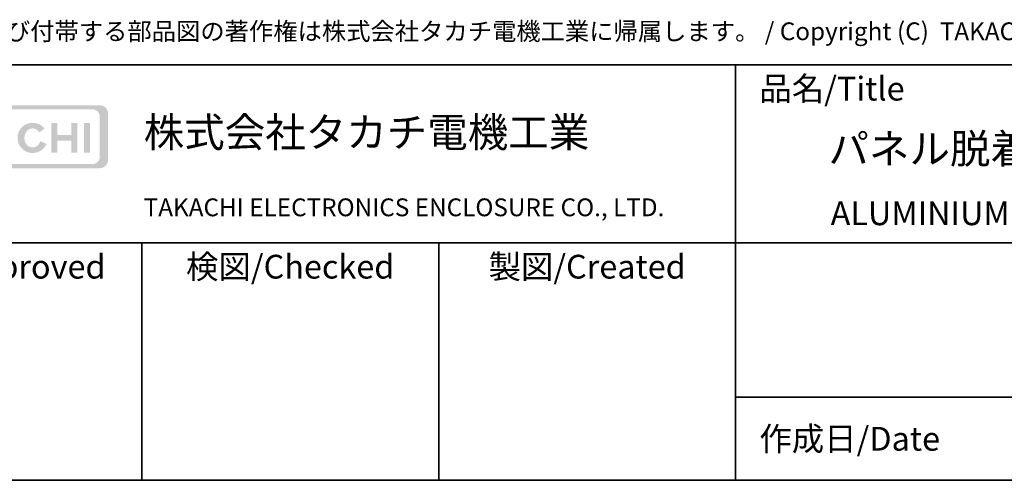
# Model space of a CAD drawing. Units: millimetres. Extents: x 0 to 7684, y 0 to 1405.
# Drawn here: x 562 to 769, y 0 to 97 of the extents above; entities that cross this region are included whole.
import ezdxf
from ezdxf.enums import TextEntityAlignment as Align

# ---------------------------------------------------------------- set-up
doc = ezdxf.new("R2010")
doc.units = ezdxf.units.MM
doc.header["$LTSCALE"] = 2.5
for name, color, linetype, lineweight in [('Border (ISO)', 7, 'Continuous', 35), ('Hatch (ISO)', 1, 'Continuous', 18), ('Title (ISO)', 7, 'Continuous', 35)]:
    doc.layers.add(name, color=color, linetype=linetype, lineweight=lineweight)
doc.styles.add('Note Text (TK)', font='MS PGothic.ttf')
doc.styles.add('takachi1', font='MS PGothic.ttf', dxfattribs={"height": 2.5})
doc.styles.add('文字スタイル67', font='arial.ttf')

# ---------------------------------------------------------------- blocks, each defined once
blk = doc.blocks.new('図面枠 tk図枠')
at = {"layer": 'Border (ISO)'}
blk.add_line((14.50000000000001, 8.000000000000007), (405.4999999999999, 8.000000000000007), dxfattribs=at)
blk = doc.blocks.new('表題欄 tk表題欄')
at = {"layer": 'Hatch (ISO)'}
h = blk.add_hatch(color=256, dxfattribs=at)
edge = h.paths.add_edge_path(flags=0)
edge.add_arc((95.57537688673352, 236.2990653650367), 0.5958259999999996, 269.9999999999897, 360)
edge.add_line((96.17120288673351, 236.2990653650368), (96.17120288673348, 239.7107813650365))
edge.add_arc((95.5753768867335, 239.7107813650366), 0.5958259999999996, 0, 90.0000000000068)
edge.add_line((95.57537688673342, 240.3066073650366), (79.13710888673356, 240.3066073650366))
edge.add_arc((79.13710888673353, 239.7107813650366), 0.5958259999999996, 89.99999999999744, 180)
edge.add_line((78.54128288673353, 239.7107813650365), (78.54128288673331, 236.2990653650368))
edge.add_arc((79.13710888673332, 236.2990653650365), 0.5958259999999996, 180, 270.0000000000231)
edge.add_line((79.13710888673356, 235.7032393650365), (95.57537688673342, 235.7032393650367))
edge = h.paths.add_edge_path()
edge.add_line((77.83935088673357, 239.9556413650366), (77.83935088673357, 236.0542053650368))
edge.add_arc((78.54128288673346, 236.0542053650367), 0.7019319999998935, 180, 270.0000000000087)
edge.add_line((78.54128288673357, 235.3522733650368), (96.17120288673352, 235.3522733650368))
edge.add_arc((96.17120288673351, 236.0542053650367), 0.7019319999998921, 270, 360)
edge.add_line((96.8731348867334, 236.0542053650368), (96.87313488673352, 239.9556413650366))
edge.add_arc((96.1712028867336, 239.9556413650367), 0.7019319999998921, 0, 90.00000000000873)
edge.add_line((96.17120288673348, 240.6575733650367), (78.54128288673357, 240.6575733650366))
edge.add_arc((78.54128288673357, 239.9556413650366), 0.7019319999999984, 90, 180)
h = blk.add_hatch(color=256, dxfattribs=at)
edge = h.paths.add_edge_path()
edge.add_arc((90.52309888673334, 237.9028983650369), 1.273272000000011, 38.55054079078439, 336.5820184016556)
edge.add_line((91.69149139614446, 237.3968543650369), (91.17255542714857, 237.6216113977801))
edge.add_ellipse((90.52309888673352, 237.9028983650369), major_axis=(0, -0.7998759999999119), ratio=0.8673469387756529, start_angle=128.5505407907963, end_angle=426.582018401653, ccw=False)
edge.add_line((91.09381514418376, 238.3576891122095), (91.51887237036831, 238.6964075050431))
for points in [[(92.09142939614459, 239.1476033650369), (92.09142939614459, 236.6581933650368), (92.60971639614465, 236.6581933650368), (92.60971639614465, 237.6580383650368), (93.76872039614462, 237.6580383650368), (93.76872039614462, 236.6581933650368), (94.28700739614459, 236.6581933650368), (94.28700739614459, 239.1476033650369), (93.76872039614462, 239.1476033650369), (93.76872039614462, 238.1477583650367), (92.60971639614465, 238.1477583650367), (92.60971639614465, 239.1476033650369)], [(94.84202339614467, 239.1476033650369), (94.84202339614467, 236.6581933650368), (95.36439139614473, 236.6581933650368), (95.36439139614473, 239.1476033650369)]]:
    blk.add_hatch(color=256, dxfattribs=at).paths.add_polyline_path(points)
at = {"layer": 'Title (ISO)'}
for p, q in [((74.70882392282105, 244.052739026017), (255.7088239228211, 244.052739026017)), ((149.7088239228211, 244.052739026017), (149.7088239228211, 209.052739026017)), ((74.70882392282105, 229.052739026017), (230.7088239228211, 229.052739026017)), ((99.70882392282108, 229.052739026017), (99.70882392282108, 209.052739026017)), ((124.708823922821, 229.052739026017), (124.708823922821, 209.052739026017)), ((149.7088239228211, 216.052739026017), (230.7088239228211, 216.052739026017)), ((255.7088239228211, 209.052739026017), (74.70882392282105, 209.052739026017))]:
    blk.add_line(p, q, dxfattribs=at)
at = {"layer": 'Title (ISO)', "color": 1, "char_height": 2.000000029802322, "line_spacing_factor": 1.5, "style": 'Note Text (TK)'}
for s, insert, attachment_point in [('\\fＭＳ Ｐゴシック|b0|i0;{\\H2.0000;品名/Title}', (151.708823922821, 242.052739026017), 4), ('\\fＭＳ Ｐゴシック|b0|i0;{\\H2.0000;承認/Approved}', (87.20882392282108, 227.052739026017), 5), ('\\fＭＳ Ｐゴシック|b0|i0;{\\H2.0000;検図/Checked}', (112.208823922821, 227.052739026017), 5), ('\\fＭＳ Ｐゴシック|b0|i0;{\\H2.0000;製図/Created}', (137.2088239228211, 227.052739026017), 5), ('\\fＭＳ Ｐゴシック|b0|i0;{\\H2.0000;作成日/Date}', (151.708823922821, 212.552739026017), 4)]:
    blk.add_mtext(s, dxfattribs=dict(at, insert=insert, attachment_point=attachment_point))
at = {"layer": 'Title (ISO)', "color": 7, "attachment_point": 4, "line_spacing_factor": 1.5, "style": 'Note Text (TK)'}
for s, insert, char_height in [('株式会社タカチ電機工業', (99.87313488673345, 238.052739026017), 2.5), ('\\fArial|b0|i0;{\\H1.4986;TAKACHI ELECTRONICS ENCLOSURE CO., LTD.}', (99.87313488673342, 232.052739026017), 1.49859994649887)]:
    blk.add_mtext(s, dxfattribs=dict(at, insert=insert, char_height=char_height))
at = {"layer": 'Title (ISO)', "color": 7}
for tag, p, height, style in [('<品名>_001', (157.524164831912, 235.7388185714716), 2.5, 'Note Text (TK)'), ('<Title>_001', (157.7088239228211, 230.5520568828656), 2.000000029802322, '文字スタイル67'), ('作成日_001', (175.6250171046392, 211.2814322078352), 2.5, 'Note Text (TK)'), ('<ページ_No.>_001', (237.9488807410029, 211.3027390260171), 2.5, 'Note Text (TK)'), ('<総ページ数>_001', (246.7926307410029, 211.3027390260171), 2.5, 'Note Text (TK)')]:
    blk.add_attdef(tag, p, '', height=height, dxfattribs=dict(at, style=style))
at = {"layer": 'Title (ISO)', "color": 7, "style": 'Note Text (TK)'}
blk.add_attdef('<尺度>', text='', height=2.5, dxfattribs=at).set_placement((243.2088239228211, 223.5527390260171), align=Align.MIDDLE_CENTER)

msp = doc.modelspace()

# ---------------------------------------------------------------- block references
at = {"xscale": 2.5, "yscale": 2.5, "zscale": 2.5}
msp.add_blockref('図面枠 tk図枠', (-36.25000000000003, -20.00000000000002), dxfattribs=at)
ref = msp.add_blockref('表題欄 tk表題欄', (338.2279401929471, -522.6318475650424), dxfattribs=dict(xscale=2.5, yscale=2.5, zscale=2.5))
ref.add_attrib('<品名>_001', 'パネル脱着アルミサッシケース', (732.0383522727273, 66.71519886363637), dxfattribs={"layer": 'Title (ISO)', "color": 7, "height": 6.25, "style": 'Note Text (TK)'})
ref.add_attrib('<Title>_001', 'ALUMINIUM ENCLOSURE with DETACHABLE PANELS', (732.5, 53.7482946421214), dxfattribs={"layer": 'Title (ISO)', "color": 7, "height": 5.000000074505805, "style": '文字スタイル67'})

# ---------------------------------------------------------------- texts
at = {"insert": (533.3290520084435, 96.4540518354795), "char_height": 3.75, "attachment_point": 1, "style": 'takachi1'}
msp.add_mtext_dynamic_manual_height_columns('{\\fMeiryo UI|b0|i0|c128|p50;本図面および付帯する部品図の著作権は株式会社タカチ電機工業に帰属します。 / Copyright (C)  TAKACHI ELECTRONICS ENCLOSURE CO., LTD. All Rights Reserved.}', width=474.1709479915562, gutter_width=31.25, heights=[0], dxfattribs=at)

doc.saveas('drawing.dxf')
